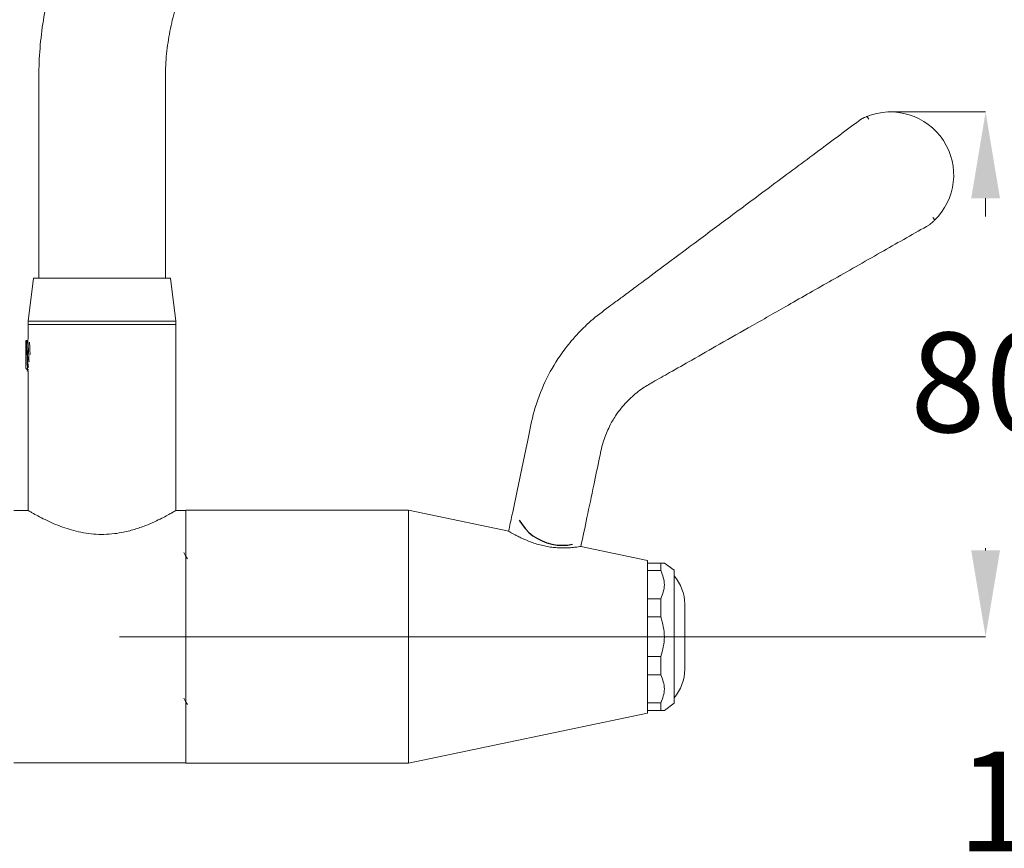
# Model space of a CAD drawing. Units: millimetres. Extents: x 1374 to 2450, y -130 to 571.
# Drawn here: x 1848 to 1996, y 6 to 130 of the extents above; entities that cross this region are included whole.
import ezdxf

# ---------------------------------------------------------------- set-up
doc = ezdxf.new("R2010")
doc.units = ezdxf.units.MM
doc.header["$LTSCALE"] = 5
doc.linetypes.add('CENTERX2', pattern=[20.32, 12.7, -2.54, 2.54, -2.54])
doc.layers.get('0').update_dxf_attribs({"linetype": 'CONTINUOUS'})
doc.styles.add('SLDTEXTSTYLE0', font='ARIsoP1.shx', dxfattribs={"width": 0.7})
doc.styles.add('SLDTEXTSTYLE1', font='TXT', dxfattribs={"width": 0.7})

# ---------------------------------------------------------------- blocks, each defined once
blk = doc.blocks.new('SW_BROKEN_VIEW_0')
at = {"color": 0, "linetype": 'Continuous'}
for p, q in [((192.1, 48.59), (192.52, 47.93)), ((192.52, 47.93), (193.01, 47.32)), ((193.01, 47.32), (193.56, 46.76)), ((193.56, 46.76), (194.16, 46.26)), ((194.16, 46.26), (194.82, 45.83)), ((194.82, 45.83), (195.52, 45.47)), ((195.52, 45.47), (196.25, 45.19)), ((196.25, 45.19), (197, 44.98)), ((197, 44.98), (197.78, 44.86)), ((197.78, 44.86), (198.56, 44.82)), ((198.56, 44.82), (199.35, 44.86)), ((199.35, 44.86), (200.12, 44.98)), ((0, 0), (0, -66)), ((11.65, -18.04), (11.65, -47.96))]:
    blk.add_line(p, q, dxfattribs=at)

msp = doc.modelspace()

# ---------------------------------------------------------------- linework, layer by layer
at = {"color": 7, "linetype": 'Continuous', "lineweight": 15}
for p, q in [((1850.45778, 121.5682), (1850.45778, 91.5682)), ((1869.50778, 91.5682), (1869.50778, 121.5682)), ((1849.68278, 91.5682), (1848.88278, 85.06821)), ((1870.28278, 91.5682), (1849.68278, 91.5682)), ((1871.08278, 85.06821), (1870.28278, 91.5682)), ((1848.86778, 84.5682), (1848.86778, 82.37681)), ((1848.86778, 84.5682), (1871.09778, 84.5682)), ((1848.88278, 85.06821), (1848.88278, 84.5682)), ((1871.08278, 85.06821), (1848.88278, 85.06821)), ((1871.08278, 84.5682), (1871.08278, 85.06821)), ((1871.09778, 56.56821), (1871.09778, 84.5682)), ((1848.555, 82.20743), (1848.48277, 82.1352)), ((1848.48277, 78.0012), (1848.48277, 82.1352)), ((1848.75953, 82.18932), (1848.58453, 82.18932)), ((1848.48277, 78.0012), (1848.7754, 77.70857)), ((1848.86778, 77.83148), (1848.86778, 77.72402)), ((1848.86778, 77.6162), (1848.86778, 56.56821)), ((1848.86778, 56.56821), (1846.68278, 56.56821)), ((1872.58277, 56.56821), (1871.09778, 56.56821)), ((1906.08277, 56.6182), (1872.58277, 56.6182)), ((1872.58277, 37.56821), (1872.58277, 56.6182)), ((1921.18789, 53.45033), (1906.08277, 56.6182)), ((1906.08277, 37.56821), (1906.08277, 56.6182)), ((1942.08278, 49.06821), (1932.056, 51.17105)), ((1942.08278, 37.56821), (1942.08278, 49.06821)), ((1944.08278, 48.67092), (1942.08278, 48.67092)), ((1942.08278, 47.54828), (1942.08278, 48.67092)), ((1942.08278, 47.54828), (1944.08278, 47.54828)), ((1944.08278, 47.54828), (1944.08278, 48.67092)), ((1946.08277, 47.5682), (1944.6149, 48.66912)), ((1946.08277, 27.56821), (1946.08277, 47.5682)), ((1944.08278, 43.30006), (1942.08278, 43.30006)), ((1942.08278, 40.58488), (1942.08278, 43.30006)), ((1944.08278, 40.58488), (1944.08278, 43.30006)), ((1947.68277, 32.66059), (1947.68277, 42.47582)), ((1942.08278, 40.58488), (1944.08278, 40.58488)), ((1872.58277, 18.51821), (1872.58277, 37.56821)), ((1906.08277, 18.51821), (1906.08277, 37.56821)), ((1942.08278, 26.06821), (1942.08278, 37.56821)), ((1944.08278, 34.57157), (1942.08278, 34.57157)), ((1942.08278, 31.85436), (1942.08278, 34.57157)), ((1944.08278, 31.85436), (1944.08278, 34.57157)), ((1942.08278, 31.85436), (1944.08278, 31.85436)), ((1944.08278, 27.59846), (1942.08278, 27.59846)), ((1942.08278, 26.47093), (1942.08278, 27.59846)), ((1944.08278, 26.47093), (1944.08278, 27.59846)), ((1944.6149, 26.46731), (1946.08277, 27.56821)), ((1906.08277, 18.51821), (1942.08278, 26.06821)), ((1942.08278, 26.47093), (1944.08278, 26.47093)), ((1944.08278, 26.46549), (1942.08278, 26.46549)), ((1846.68278, 18.5682), (1872.58277, 18.5682)), ((1872.58277, 18.51821), (1906.08277, 18.51821))]:
    msp.add_line(p, q, dxfattribs=at)
at = {"color": 7, "linetype": 'Continuous', "lineweight": 0, "true_color": 0xffffff}
for p, q in [((1978.73001, 116.57988), (1992.97084, 116.57988)), ((1992.97084, 103.57988), (1992.97084, 100.83564)), ((1992.97084, 50.56821), (1992.97084, 50.90782)), ((1916.14528, 37.56821), (1992.97084, 37.56821))]:
    msp.add_line(p, q, dxfattribs=at)
at = {"color": 7, "linetype": 'CENTERX2', "lineweight": 0, "true_color": 0xffffff}
msp.add_line((1862.58278, 37.56821), (1916.08278, 37.56821), dxfattribs=at)
at = {"color": 7, "linetype": 'Continuous', "lineweight": 15, "flags": 128}
for points in [[(1848.86778, 82.38359), (1848.85974, 82.36972), (1848.74968, 82.17976)], [(1872.83444, 49.28853), (1872.55827, 49.76654), (1872.2821, 50.24457)], [(1872.26706, 28.30376), (1872.54323, 27.82574), (1872.8194, 27.34771)]]:
    msp.add_lwpolyline(points, dxfattribs=at)
at = {"color": 7, "linetype": 'Continuous', "lineweight": 15}
for centre, radius, start, end in [((1978.66751, 107.07988), 9.5, 313.6753995, 112.6493983), ((1941.18281, 42.47584), 6.49996, 359.9997933, 41.0754439), ((1941.18273, 32.6606), 6.50004, 318.9248358, 359.999927)]:
    msp.add_arc(centre, radius, start, end, dxfattribs=at)
for points, knots in [([(1882.92743, 172.78875), (1882.19881, 172.43551), (1880.20719, 171.46996), (1877.06843, 169.66315), (1873.57347, 167.30655), (1870.26538, 164.6901), (1867.1605, 161.83373), (1864.27679, 158.75198), (1861.6302, 155.46243), (1859.23559, 151.98331), (1857.10632, 148.3341), (1855.25438, 144.53515), (1853.69001, 140.60768), (1852.4224, 136.57364), (1851.45713, 132.45555), (1850.80541, 128.27655), (1850.49809, 124.63725), (1850.46868, 122.39823), (1850.45778, 121.5682)], [0, 0, 0, 0, 0.037954572, 0.103744813, 0.169564013, 0.235405668, 0.30127108, 0.367160619, 0.433074282, 0.499011726, 0.564971849, 0.630953037, 0.696953369, 0.762970227, 0.829000964, 0.895042419, 0.961091251, 1, 1, 1, 1]), ([(1869.50778, 121.5682), (1869.5148, 122.10741), (1869.53674, 123.79212), (1869.79662, 126.61553), (1870.40803, 130.00107), (1871.32896, 133.31604), (1872.54658, 136.53212), (1874.052, 139.62237), (1875.83227, 142.56079), (1877.87251, 145.32283), (1880.15581, 147.88479), (1882.66224, 150.22689), (1885.37385, 152.32274), (1888.15899, 154.11666), (1890.09746, 155.08324), (1891.01468, 155.54059)], [0, 0, 0, 0, 0.038129134, 0.11913233, 0.200140321, 0.281123889, 0.36207594, 0.442990862, 0.523864393, 0.604693667, 0.685477152, 0.766215047, 0.846908968, 0.927561993, 1, 1, 1, 1]), ([(1975.00915, 115.84723), (1974.87826, 115.79121), (1974.67078, 115.70241), (1974.35433, 115.54436), (1974.29347, 115.51415), (1974.15178, 115.43803), (1974.16203, 115.44353), (1974.16239, 115.44372)], [0, 0, 0, 0, 0.475405852, 0.753564551, 0.96418719, 0.99875971, 1, 1, 1, 1]), ([(1975.1354, 115.86517), (1975.12826, 115.86887), (1975.10746, 115.87964), (1975.06193, 115.86684), (1975.02862, 115.85446), (1975.00915, 115.84723)], [0, 0, 0, 0, 0.1785243315, 0.5196650938, 1, 1, 1, 1]), ([(1975.1354, 115.86517), (1975.15316, 115.84231), (1975.19734, 115.78543), (1975.26486, 115.68037), (1975.33056, 115.57385), (1975.37348, 115.50058), (1975.38952, 115.47272), (1975.39091, 115.47031)], [0, 0, 0, 0, 0.184453668, 0.458855839, 0.795120878, 0.982244072, 1, 1, 1, 1]), ([(1974.16227, 115.44387), (1972.05965, 113.87848), (1967.60915, 110.56509), (1961.07245, 105.69903), (1954.81936, 101.04321), (1949.37722, 96.98892), (1944.78539, 93.56486), (1941.36419, 91.01593), (1938.98121, 89.24366), (1937.47814, 88.1272), (1935.70151, 86.80924), (1934.1867, 85.68644), (1932.80334, 84.42995), (1931.81833, 83.46115), (1930.43864, 81.93806), (1928.55119, 79.46335), (1926.53501, 75.94385), (1924.95865, 71.72569), (1924.13408, 67.51197), (1923.30952, 63.59853), (1922.50217, 59.74139), (1921.79142, 56.35539), (1921.34921, 54.2467), (1921.18205, 53.44963)], [0, 0, 0, 0, 0.092066777, 0.194873247, 0.286210327, 0.365877952, 0.433221811, 0.48738683, 0.515718975, 0.537528236, 0.553142343, 0.593431519, 0.603627909, 0.618756561, 0.641941119, 0.675748802, 0.727882067, 0.783817871, 0.833002303, 0.878482054, 0.92432811, 0.971396496, 1, 1, 1, 1]), ([(1932.05595, 51.17105), (1932.35829, 52.61278), (1933.00248, 55.68474), (1933.93794, 60.14609), (1934.75522, 64.03882), (1935.38473, 67.04693), (1936.25962, 69.13926), (1937.17752, 70.72775), (1938.06591, 71.94149), (1938.85914, 72.84633), (1939.57619, 73.55524), (1940.31815, 74.20726), (1941.37733, 75.02698), (1943.13533, 76.05315), (1945.6785, 77.475), (1949.02362, 79.38248), (1953.1783, 81.74905), (1958.14099, 84.58066), (1963.91594, 87.86961), (1970.50205, 91.61845), (1977.45931, 95.5776), (1982.22103, 98.28743), (1984.51716, 99.59413)], [0, 0, 0, 0, 0.05816587, 0.123936317, 0.17993185, 0.215359988, 0.244955186, 0.2690108, 0.287661351, 0.304251045, 0.316468866, 0.327446925, 0.343239619, 0.369260368, 0.407672239, 0.458344496, 0.521274719, 0.596470149, 0.683937852, 0.783677813, 0.895687993, 1, 1, 1, 1]), ([(1984.51703, 99.59435), (1984.51658, 99.59401), (1984.50725, 99.58665), (1984.59683, 99.6569), (1984.65278, 99.70229), (1984.87613, 99.88659), (1985.05861, 100.04935), (1985.18224, 100.16582), (1985.22794, 100.20888)], [0, 0, 0, 0, 0.001709737, 0.035971897, 0.171321479, 0.464441979, 0.802023192, 1, 1, 1, 1]), ([(1985.03654, 100.71033), (1985.03819, 100.70809), (1985.05712, 100.68238), (1985.10689, 100.61381), (1985.17795, 100.51095), (1985.24714, 100.40683), (1985.28156, 100.34344), (1985.2954, 100.31794)], [0, 0, 0, 0, 0.01773752, 0.20361885, 0.54019937, 0.815059092, 1, 1, 1, 1]), ([(1985.22794, 100.20888), (1985.24256, 100.224), (1985.26851, 100.25083), (1985.29933, 100.28874), (1985.29623, 100.31178), (1985.2954, 100.31794)], [0, 0, 0, 0, 0.48602651, 0.862483425, 1, 1, 1, 1]), ([(1848.56719, 82.19524), (1848.57262, 82.18917), (1848.63686, 82.11745), (1848.57943, 81.82928), (1848.65025, 81.39519), (1848.6492, 80.7719), (1848.67932, 80.06866), (1848.70282, 79.34708), (1848.71694, 78.69056), (1848.75433, 78.17868), (1848.74598, 77.85878), (1848.78634, 77.72862), (1848.79382, 77.70449)], [0, 0, 0, 0, 0.005378771, 0.063583903, 0.169187258, 0.309818589, 0.472651351, 0.639889271, 0.790337629, 0.909435066, 0.983212774, 1, 1, 1, 1]), ([(1848.58461, 82.13291), (1848.59384, 82.12956), (1848.75678, 82.07046), (1848.59035, 81.46222), (1848.7576, 80.80389), (1848.75813, 79.85405), (1848.8292, 78.99457), (1848.83574, 78.43201), (1848.88379, 78.18892), (1848.88739, 78.17072)], [0, 0, 0, 0, 0.007257969, 0.128145659, 0.330064926, 0.580915993, 0.81378846, 0.986053547, 1, 1, 1, 1]), ([(1848.75952, 82.1784), (1848.76295, 82.17901), (1848.79774, 82.18521), (1848.78423, 82.03398), (1848.82941, 81.8956), (1848.84194, 81.61653), (1848.8682, 81.30039), (1848.88705, 80.92292), (1848.91046, 80.50836), (1848.93456, 80.06659), (1848.95897, 79.62522), (1848.97879, 79.25964), (1848.99106, 79.0446), (1848.99532, 78.96999)], [0, 0, 0, 0, 0.003093512, 0.031351693, 0.088199802, 0.171042844, 0.273609226, 0.389206164, 0.519947532, 0.659957645, 0.799939992, 0.930584369, 1, 1, 1, 1]), ([(1849.06241, 81.90319), (1849.06241, 81.90315), (1849.06244, 81.90277), (1849.06251, 81.90169), (1849.06268, 81.89926), (1849.063, 81.89438), (1849.06366, 81.88455), (1849.06496, 81.86463), (1849.06759, 81.82378), (1849.07288, 81.7381), (1849.08357, 81.55181), (1849.10377, 81.13746), (1849.12709, 80.62788), (1849.14568, 80.23047), (1849.1525, 80.08482)], [0, 0, 0, 0, 0.0000574384, 0.0006316799, 0.0017801631, 0.0040768559, 0.0086950124, 0.0180127238, 0.0369747105, 0.0761475433, 0.1594488056, 0.344443348, 0.7597245453, 1, 1, 1, 1]), ([(1848.72296, 77.57428), (1848.75966, 77.63768), (1848.80792, 77.72105), (1848.85621, 77.80439), (1848.86778, 77.82435)], [0, 0, 0, 0, 0.760487591, 1, 1, 1, 1]), ([(1848.88739, 78.17072), (1848.8841, 78.15128), (1848.87933, 78.12309), (1848.86478, 78.04243), (1848.87073, 78.07529), (1848.87217, 78.08349), (1848.87235, 78.0845)], [0, 0, 0, 0, 0.5622062271, 0.8151141066, 0.9772296797, 1, 1, 1, 1]), ([(1871.0688, 56.55129), (1871.07629, 56.55566), (1871.15098, 56.59919), (1870.7075, 56.34074), (1870.47836, 56.21231), (1869.75413, 55.80992), (1868.92359, 55.37786), (1867.80156, 54.83571), (1866.42987, 54.2533), (1864.79374, 53.68151), (1863.10081, 53.26006), (1861.43228, 53.02044), (1859.8886, 52.95166), (1858.33318, 53.0407), (1856.83251, 53.27431), (1855.39767, 53.62726), (1854.0085, 54.07889), (1852.6824, 54.60591), (1851.44073, 55.1772), (1850.38554, 55.71591), (1849.59365, 56.15041), (1849.11997, 56.42109), (1848.92344, 56.53575), (1848.87651, 56.56312)], [0, 0, 0, 0, 0.000992571, 0.009899989, 0.03059744, 0.061223492, 0.101741056, 0.154872982, 0.217195263, 0.29149155, 0.374341273, 0.438211133, 0.505088592, 0.570076535, 0.635590373, 0.697526907, 0.757387495, 0.820817956, 0.878495693, 0.930770351, 0.971126877, 0.993105814, 1, 1, 1, 1]), ([(1921.18749, 53.44848), (1921.20589, 53.4376), (1921.28511, 53.39075), (1921.46738, 53.28376), (1921.77284, 53.10985), (1922.19867, 52.87716), (1922.74102, 52.59764), (1923.40011, 52.28542), (1924.15715, 51.96397), (1925.00258, 51.65526), (1925.88182, 51.39159), (1926.78268, 51.18315), (1927.64718, 51.04202), (1928.48388, 50.9592), (1929.26383, 50.92916), (1929.9915, 50.94064), (1930.64442, 50.98259), (1931.19965, 51.04138), (1931.62693, 51.10002), (1931.89824, 51.14389), (1932.02305, 51.16538), (1932.056, 51.17105)], [0, 0, 0, 0, 0.005642862, 0.024292912, 0.055789865, 0.098420322, 0.152373517, 0.216824244, 0.290885456, 0.369393147, 0.454283057, 0.533015899, 0.613308168, 0.685326375, 0.754817296, 0.819222039, 0.877345922, 0.927458352, 0.966569761, 0.991175429, 1, 1, 1, 1]), ([(1944.08278, 48.67092), (1944.16227, 48.67061), (1944.27161, 48.67019), (1944.66462, 48.66902), (1944.61485, 48.66822), (1944.61423, 48.66821)], [0, 0, 0, 0, 0.724545803, 0.996602123, 1, 1, 1, 1]), ([(1944.08278, 43.30006), (1944.34771, 44.0006), (1944.88275, 45.41537), (1944.35116, 46.83273), (1944.08278, 47.54828)], [0, 0, 0, 0, 0.495157785, 1, 1, 1, 1]), ([(1944.08278, 34.57157), (1944.34766, 35.56331), (1944.88276, 37.5668), (1944.35121, 39.57218), (1944.08278, 40.58488)], [0, 0, 0, 0, 0.49500771, 1, 1, 1, 1]), ([(1944.08278, 27.59846), (1944.34771, 28.30026), (1944.88275, 29.71759), (1944.35116, 31.13752), (1944.08278, 31.85436)], [0, 0, 0, 0, 0.4951556154, 1, 1, 1, 1]), ([(1944.08278, 26.46549), (1944.18568, 26.46565), (1944.32722, 26.46587), (1944.69037, 26.46811), (1944.3346, 26.47071), (1944.19087, 26.47083), (1944.08278, 26.47093)], [0, 0, 0, 0, 0.363507744, 0.499999702, 0.62397384, 1, 1, 1, 1])]:
    msp.add_open_spline(points, degree=3, knots=knots, dxfattribs=at)
at = {"color": 7, "true_color": 0xffffff}
for points in [[(1995.13751, 103.57988), (1990.80418, 103.57988), (1992.97084, 116.57988)], [(1990.80418, 50.56821), (1995.13751, 50.56821), (1992.97084, 37.56821)]]:
    msp.add_solid(points, dxfattribs=at)

# ---------------------------------------------------------------- block references
at = {"color": 7, "linetype": 'Continuous'}
msp.add_blockref('SW_BROKEN_VIEW_0', (1730.68278, 6.5182), dxfattribs=at)

# ---------------------------------------------------------------- texts
at = {"color": 7, "lineweight": 0, "true_color": 0xffffff, "char_height": 15, "attachment_point": 2}
for s, insert, style in [('{80}', (1992.97084, 83.37173), 'SLDTEXTSTYLE0'), ('{175}', (2005.76435, 20.28287), 'SLDTEXTSTYLE1')]:
    msp.add_mtext(s, dxfattribs=dict(at, insert=insert, style=style))

doc.saveas('drawing.dxf')
